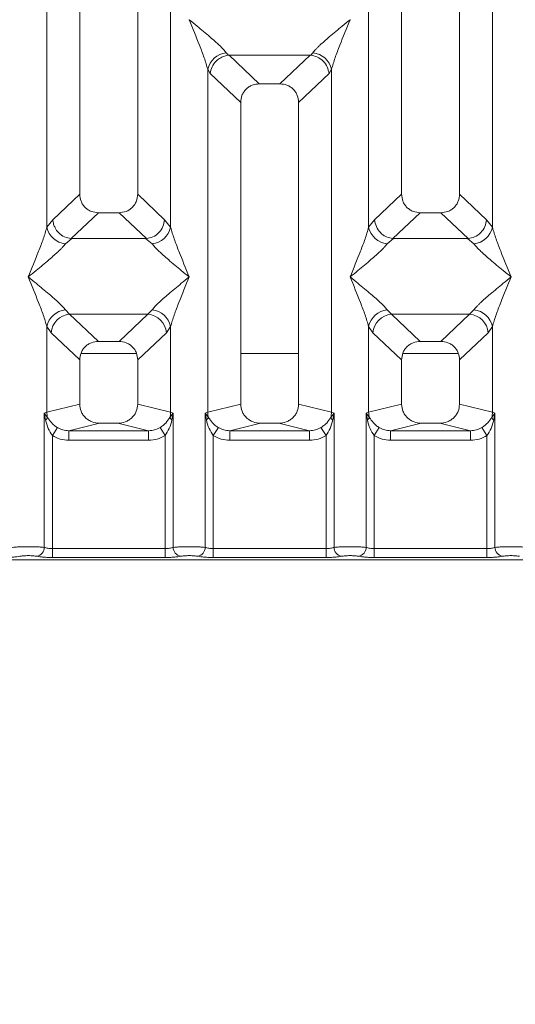
# Model space of a CAD drawing. Units: millimetres. Extents: x 5 to 415, y 5 to 292.
# Drawn here: x 141 to 148, y 87 to 101 of the extents above; entities that cross this region are included whole.
import ezdxf

# ---------------------------------------------------------------- set-up
doc = ezdxf.new("R2010")
doc.units = ezdxf.units.MM
doc.layers.add('BEMAßUNG', color=96, linetype='Continuous')
doc.styles.add('SLDTEXTSTYLE0', font='TXT', dxfattribs={"width": 0.75})
doc.dimstyles.new('SLDDIMSTYLE4', dxfattribs={"dimtxt": 3.5, "dimasz": 3.302, "dimexe": 0, "dimexo": 0.0625, "dimgap": 0.875, "dimtad": 1, "dimdec": 0, "dimlfac": 11, "dimrnd": 1e-09, "dimzin": 12, "dimdsep": 46, "dimtxsty": 'SLDTEXTSTYLE0', "dimsah": 1, "dimcen": 0.09, "dimadec": 0, "dimazin": 3, "dimtfac": 1, "dimtdec": 0, "dimtofl": 0, "dimtmove": 0, "dimatfit": 3, "dimfxl": 0, "dimfrac": 2, "dimtolj": 1, "dimtzin": 12, "dimarcsym": 0})

# ---------------------------------------------------------------- blocks, each defined once
blk = doc.blocks.new('_D_14')
at = {"layer": 'BEMAßUNG'}
for p, q in [((44.361, 92.822), (44.361, 73.362)), ((186.545, 92.822), (186.545, 73.362)), ((44.361, 74.362), (186.545, 74.362))]:
    blk.add_line(p, q, dxfattribs=at)
for points in [[(44.361, 74.362), (47.663, 73.854), (47.663, 74.87)], [(186.545, 74.362), (183.243, 74.87), (183.243, 73.854)]]:
    blk.add_solid(points, dxfattribs=at)
at = {"layer": 'BEMAßUNG', "insert": (110.232, 78.873), "char_height": 3.5, "attachment_point": 1, "rotation": 360, "style": 'SLDTEXTSTYLE0'}
blk.add_mtext('1564', dxfattribs=at)

msp = doc.modelspace()

# ---------------------------------------------------------------- linework, layer by layer
at = {"color": 7, "linetype": 'Continuous', "lineweight": 15}
for p, q in [((141.45284, 114.24802), (141.45284, 98.72055)), ((142.27102, 98.72055), (142.27102, 114.24802)), ((145.99829, 114.24802), (145.99829, 98.72055)), ((146.81648, 98.72055), (146.81648, 114.24802)), ((140.98771, 98.25204), (140.98771, 112.35528)), ((142.73615, 112.35528), (142.73615, 98.25204)), ((145.53317, 98.25204), (145.53317, 112.35528)), ((147.2816, 112.35528), (147.2816, 98.25204)), ((142.99911, 101.18701), (142.99829, 101.18586)), ((145.27102, 101.18586), (145.27021, 101.18701)), ((143.52258, 100.71904), (143.55326, 100.68282)), ((143.55326, 100.68282), (143.56264, 100.68329)), ((143.56264, 100.68329), (144.70667, 100.68329)), ((143.56264, 100.68329), (143.98875, 100.27929)), ((144.70667, 100.68329), (144.28056, 100.27929)), ((144.70667, 100.68329), (144.71606, 100.68282)), ((144.71606, 100.68282), (144.74673, 100.71904)), ((143.26044, 95.63921), (143.26044, 100.48563)), ((143.26044, 100.48563), (143.29596, 100.42444)), ((145.00888, 100.48563), (144.97335, 100.42444)), ((145.00888, 100.48563), (145.00888, 95.63921)), ((143.29596, 100.42444), (143.72557, 100.01712)), ((144.54375, 100.01712), (144.97335, 100.42444)), ((144.28056, 100.27929), (143.98875, 100.27929)), ((143.72557, 100.01712), (143.72557, 95.75254)), ((144.54375, 95.75254), (144.54375, 100.01712)), ((141.45284, 98.72055), (141.07252, 98.35996)), ((142.65134, 98.35996), (142.27102, 98.72055)), ((145.61798, 98.35996), (145.99829, 98.72055)), ((147.19679, 98.35996), (146.81648, 98.72055)), ((141.07252, 98.35996), (140.98771, 98.25204)), ((141.71603, 98.45838), (141.3305, 98.09285)), ((141.71603, 98.45838), (142.00784, 98.45838)), ((142.39336, 98.09285), (142.00784, 98.45838)), ((142.73615, 98.25204), (142.65134, 98.35996)), ((145.61798, 98.35996), (145.53317, 98.25204)), ((146.26148, 98.45838), (145.87595, 98.09285)), ((146.26148, 98.45838), (146.55329, 98.45838)), ((146.93882, 98.09285), (146.55329, 98.45838)), ((147.2816, 98.25204), (147.19679, 98.35996)), ((141.34037, 98.0925), (141.24986, 98.01862)), ((141.3305, 98.09285), (141.34037, 98.0925)), ((142.38349, 98.0925), (141.34037, 98.0925)), ((142.38349, 98.0925), (142.39336, 98.09285)), ((142.474, 98.01862), (142.38349, 98.0925)), ((145.88582, 98.0925), (145.79531, 98.01862)), ((145.87595, 98.09285), (145.88582, 98.0925)), ((146.92895, 98.0925), (145.88582, 98.0925)), ((146.92895, 98.0925), (146.93882, 98.09285)), ((147.01946, 98.01862), (146.92895, 98.0925)), ((141.24986, 97.08498), (141.30966, 97.02548)), ((142.4142, 97.02548), (141.30966, 97.02548)), ((141.30966, 97.02548), (141.71603, 96.6402)), ((142.00784, 96.6402), (142.4142, 97.02548)), ((142.4142, 97.02548), (142.474, 97.08498)), ((145.79531, 97.08498), (145.85511, 97.02548)), ((145.85511, 97.02548), (146.95966, 97.02548)), ((145.85511, 97.02548), (146.26148, 96.6402)), ((146.55329, 96.6402), (146.95966, 97.02548)), ((146.95966, 97.02548), (147.01946, 97.08498)), ((140.98771, 95.63921), (140.98771, 96.85157)), ((140.98771, 96.85157), (141.04751, 96.76233)), ((142.67635, 96.76233), (142.73615, 96.85157)), ((142.73615, 96.85157), (142.73615, 95.63921)), ((145.53317, 95.63921), (145.53317, 96.85157)), ((145.53317, 96.85157), (145.59297, 96.76233)), ((147.2218, 96.76233), (147.2816, 96.85157)), ((147.2816, 96.85157), (147.2816, 95.63921)), ((141.04751, 96.76233), (141.45284, 96.37802)), ((142.27102, 96.37802), (142.67635, 96.76233)), ((145.59297, 96.76233), (145.99829, 96.37802)), ((146.81648, 96.37802), (147.2218, 96.76233)), ((142.00784, 96.6402), (141.71603, 96.6402)), ((146.55329, 96.6402), (146.26148, 96.6402)), ((142.25383, 96.47042), (141.47004, 96.47042)), ((144.54375, 96.47042), (143.72557, 96.47042)), ((146.79928, 96.47042), (146.01549, 96.47042)), ((141.45284, 96.37802), (141.45284, 95.75254)), ((142.27102, 95.75254), (142.27102, 96.37802)), ((145.99829, 96.37802), (145.99829, 95.75254)), ((146.81648, 95.75254), (146.81648, 96.37802)), ((141.45284, 95.75254), (140.98771, 95.63921)), ((142.73615, 95.63921), (142.27102, 95.75254)), ((143.72557, 95.75254), (143.26044, 95.63921)), ((145.00888, 95.63921), (144.54375, 95.75254)), ((145.53317, 95.63921), (145.99829, 95.75254)), ((147.2816, 95.63921), (146.81648, 95.75254)), ((140.95233, 95.62854), (140.98771, 95.63921)), ((140.95233, 93.73001), (140.95233, 95.62854)), ((140.99838, 95.56726), (140.95233, 95.62854)), ((140.95233, 95.62854), (140.96918, 95.53129)), ((142.77153, 95.62854), (142.72549, 95.56726)), ((142.73615, 95.63921), (142.77153, 95.62854)), ((142.75469, 95.53129), (142.77153, 95.62854)), ((142.77153, 95.62854), (142.77153, 93.73001)), ((143.22506, 95.62854), (143.26044, 95.63921)), ((143.22506, 93.73001), (143.22506, 95.62854)), ((143.2711, 95.56726), (143.22506, 95.62854)), ((143.22506, 95.62854), (143.2419, 95.53129)), ((145.04425, 95.62854), (144.99821, 95.56726)), ((145.00888, 95.63921), (145.04425, 95.62854)), ((145.02741, 95.53129), (145.04425, 95.62854)), ((145.04425, 95.62854), (145.04425, 93.73001)), ((145.49779, 95.62854), (145.53317, 95.63921)), ((145.49779, 93.73001), (145.49779, 95.62854)), ((145.54383, 95.56726), (145.49779, 95.62854)), ((145.49779, 95.62854), (145.51463, 95.53129)), ((147.31698, 95.62854), (147.27094, 95.56726)), ((147.2816, 95.63921), (147.31698, 95.62854)), ((147.30014, 95.53129), (147.31698, 95.62854)), ((147.31698, 95.62854), (147.31698, 93.73001)), ((141.73112, 95.48441), (141.2979, 95.37885)), ((141.73112, 95.48441), (141.99275, 95.48441)), ((142.42597, 95.37885), (141.99275, 95.48441)), ((144.00384, 95.48441), (143.57062, 95.37885)), ((144.00384, 95.48441), (144.26547, 95.48441)), ((144.69869, 95.37885), (144.26547, 95.48441)), ((146.27657, 95.48441), (145.84335, 95.37885)), ((146.27657, 95.48441), (146.5382, 95.48441)), ((146.97142, 95.37885), (146.5382, 95.48441)), ((141.13766, 95.42237), (141.06572, 95.31009)), ((141.06572, 95.31009), (141.06572, 93.71354)), ((142.42597, 95.37885), (141.2979, 95.37885)), ((141.2979, 95.24282), (141.2979, 95.37885)), ((142.42597, 95.37885), (142.42597, 95.24282)), ((142.65814, 95.31009), (142.5862, 95.42237)), ((142.65814, 93.71354), (142.65814, 95.31009)), ((143.41039, 95.42237), (143.33845, 95.31009)), ((143.33845, 95.31009), (143.33845, 93.71354)), ((144.69869, 95.37885), (143.57062, 95.37885)), ((143.57062, 95.24282), (143.57062, 95.37885)), ((144.69869, 95.37885), (144.69869, 95.24282)), ((144.93087, 95.31009), (144.85893, 95.42237)), ((144.93087, 93.71354), (144.93087, 95.31009)), ((145.68312, 95.42237), (145.61117, 95.31009)), ((145.61117, 95.31009), (145.61117, 93.71354)), ((146.97142, 95.37885), (145.84335, 95.37885)), ((145.84335, 95.24282), (145.84335, 95.37885)), ((146.97142, 95.37885), (146.97142, 95.24282)), ((147.13165, 95.42237), (147.2036, 95.31009)), ((147.2036, 93.71354), (147.2036, 95.31009)), ((142.42597, 95.24282), (141.2979, 95.24282)), ((144.69869, 95.24282), (143.57062, 95.24282)), ((146.97142, 95.24282), (145.84335, 95.24282)), ((141.06572, 93.58751), (141.06572, 93.71354)), ((142.65814, 93.71354), (141.06572, 93.71354)), ((142.65814, 93.58751), (142.65814, 93.71354)), ((143.33845, 93.58751), (143.33845, 93.71354)), ((144.93087, 93.71354), (143.33845, 93.71354)), ((144.93087, 93.58751), (144.93087, 93.71354)), ((145.61117, 93.58751), (145.61117, 93.71354)), ((145.61117, 93.71354), (147.2036, 93.71354)), ((147.2036, 93.71354), (147.2036, 93.58751)), ((139.8127, 93.5518), (148.45662, 93.5518)), ((142.65814, 93.58751), (141.06572, 93.58751)), ((144.93087, 93.58751), (143.33845, 93.58751)), ((147.2036, 93.58751), (145.61117, 93.58751))]:
    msp.add_line(p, q, dxfattribs=at)
for centre, radius, start, end in [((143.55334, 100.42058), 0.30004, 95.883988, 167.479092), ((144.71597, 100.42058), 0.30004, 12.52091, 84.11601), ((141.28062, 98.31708), 0.30004, 192.52091, 264.11601), ((142.44325, 98.31708), 0.30004, 275.883988, 347.479092), ((145.82607, 98.31708), 0.30004, 192.52091, 264.11601), ((146.9887, 98.31708), 0.30004, 275.884003, 347.479093), ((141.28062, 96.78652), 0.30004, 95.883988, 167.479092), ((141.33382, 96.73927), 0.28724, 94.825911, 175.395227), ((142.39004, 96.73927), 0.28724, 4.604772, 85.174088), ((142.44325, 96.78652), 0.30004, 12.52091, 84.11601), ((145.82607, 96.78652), 0.30004, 95.883988, 167.479092), ((145.87928, 96.73927), 0.28724, 94.825911, 175.395227), ((146.93549, 96.73927), 0.28724, 4.604772, 85.174088), ((146.9887, 96.78652), 0.30004, 12.52091, 84.11601), ((141.27161, 95.64452), 0.28395, 181.071875, 195.789184), ((142.45225, 95.64452), 0.28395, 344.210815, 358.928124), ((143.54434, 95.64452), 0.28395, 181.071875, 195.789184), ((144.72498, 95.64452), 0.28395, 344.210815, 358.928124), ((145.81706, 95.64452), 0.28395, 181.071875, 195.789184), ((146.99771, 95.64452), 0.28395, 344.210815, 358.928124), ((140.91483, 95.60524), 0.09177, 306.31397, 335.55659), ((142.80904, 95.60524), 0.09178, 204.443447, 233.686137), ((143.18755, 95.60524), 0.09178, 306.313862, 335.556552), ((145.08176, 95.60524), 0.09178, 204.443447, 233.686137), ((145.46028, 95.60524), 0.09178, 306.313862, 335.556552), ((147.35449, 95.60524), 0.09178, 204.443447, 233.686137), ((140.82311, 93.73107), 0.12923, 280.432612, 359.530331), ((142.90075, 93.73107), 0.12923, 180.469668, 259.567387), ((143.09584, 93.73107), 0.12923, 280.432612, 359.530331), ((145.17348, 93.73107), 0.12923, 180.469668, 259.567387), ((145.36856, 93.73107), 0.12923, 280.432612, 359.530331), ((147.44621, 93.73107), 0.12923, 180.469668, 259.567387)]:
    msp.add_arc(centre, radius, start, end, dxfattribs=at)
for points, knots in [([(143.26044, 100.48563), (143.24482, 100.53883), (143.21354, 100.64539), (143.1217, 100.88268), (143.04765, 101.0646), (142.99829, 101.18586)], [0, 0, 0, 0, 0.24953971, 0.49978455, 1, 1, 1, 1]), ([(142.99829, 101.18586), (143.0354, 101.15554), (143.10366, 101.09976), (143.20227, 101.0185), (143.28807, 100.94642), (143.3627, 100.88158), (143.42772, 100.82231), (143.48409, 100.7673), (143.5104, 100.73432), (143.52258, 100.71904)], [0, 0, 0, 0, 0.18549536, 0.34124903, 0.49993129, 0.63303563, 0.74970324, 0.88408315, 1, 1, 1, 1]), ([(144.74673, 100.71904), (144.75883, 100.73429), (144.77769, 100.75805), (144.81346, 100.79456), (144.85228, 100.83217), (144.90671, 100.88162), (144.98122, 100.9464), (145.06706, 101.0185), (145.16565, 101.09975), (145.23392, 101.15554), (145.27102, 101.18586)], [0, 0, 0, 0, 0.11589573, 0.18066341, 0.25040661, 0.36704701, 0.50014196, 0.65879203, 0.81452536, 1, 1, 1, 1]), ([(145.27102, 101.18586), (145.22167, 101.0646), (145.14762, 100.88268), (145.05578, 100.64539), (145.0245, 100.53883), (145.00888, 100.48563)], [0, 0, 0, 0, 0.50021545, 0.75046029, 1, 1, 1, 1]), ([(143.29596, 100.42444), (143.30216, 100.45617), (143.31456, 100.51958), (143.36694, 100.59112), (143.42098, 100.63543), (143.47929, 100.66828), (143.52446, 100.67716), (143.55326, 100.68282)], [0, 0, 0, 0, 0.24989922, 0.49943128, 0.64822823, 0.77566331, 1, 1, 1, 1]), ([(144.71606, 100.68282), (144.74582, 100.67678), (144.80995, 100.66376), (144.89304, 100.60363), (144.9547, 100.51972), (144.96713, 100.45621), (144.97335, 100.42444)], [0, 0, 0, 0, 0.23201429, 0.49989059, 0.74976146, 1, 1, 1, 1]), ([(143.98875, 100.27929), (143.95508, 100.27589), (143.90353, 100.2707), (143.84177, 100.23839), (143.80023, 100.20496), (143.76665, 100.16358), (143.73421, 100.10208), (143.72898, 100.05067), (143.72557, 100.01712)], [0, 0, 0, 0, 0.24317697, 0.37226252, 0.50063387, 0.62878813, 0.75769764, 1, 1, 1, 1]), ([(144.54375, 100.01712), (144.54034, 100.05067), (144.53511, 100.10206), (144.50267, 100.16357), (144.46911, 100.20494), (144.42756, 100.23838), (144.3658, 100.2707), (144.31424, 100.27589), (144.28056, 100.27929)], [0, 0, 0, 0, 0.24230236, 0.37109655, 0.49936625, 0.62762198, 0.75682303, 1, 1, 1, 1]), ([(141.45284, 98.72055), (141.45625, 98.68699), (141.46148, 98.6356), (141.49392, 98.5741), (141.52748, 98.53273), (141.56903, 98.49928), (141.63079, 98.46697), (141.68235, 98.46177), (141.71603, 98.45838)], [0, 0, 0, 0, 0.24230236, 0.37109655, 0.49936625, 0.62762198, 0.75682303, 1, 1, 1, 1]), ([(142.00784, 98.45838), (142.04151, 98.46177), (142.09306, 98.46696), (142.15482, 98.49928), (142.19636, 98.5327), (142.22993, 98.57409), (142.26238, 98.63559), (142.26761, 98.68699), (142.27102, 98.72055)], [0, 0, 0, 0, 0.243176967, 0.37226252, 0.500633869, 0.628788129, 0.757697642, 1, 1, 1, 1]), ([(145.99829, 98.72055), (146.00171, 98.68699), (146.00693, 98.6356), (146.03937, 98.5741), (146.07294, 98.53273), (146.11448, 98.49928), (146.17624, 98.46697), (146.22781, 98.46177), (146.26148, 98.45838)], [0, 0, 0, 0, 0.24230236, 0.37109655, 0.49936625, 0.62762198, 0.75682303, 1, 1, 1, 1]), ([(146.55329, 98.45838), (146.58696, 98.46177), (146.63851, 98.46696), (146.70027, 98.49928), (146.74181, 98.5327), (146.77539, 98.57409), (146.80784, 98.63559), (146.81307, 98.68699), (146.81648, 98.72055)], [0, 0, 0, 0, 0.24317697, 0.37226252, 0.50063387, 0.62878813, 0.75769764, 1, 1, 1, 1]), ([(141.07252, 98.35996), (141.07521, 98.33841), (141.08019, 98.29853), (141.10669, 98.23534), (141.15477, 98.16859), (141.23399, 98.1103), (141.29937, 98.09848), (141.3305, 98.09285)], [0, 0, 0, 0, 0.16168958, 0.29919541, 0.5009189, 0.76236199, 1, 1, 1, 1]), ([(142.39336, 98.09285), (142.42454, 98.09849), (142.49001, 98.11032), (142.57389, 98.17246), (142.63491, 98.25964), (142.64586, 98.32649), (142.65134, 98.35996)], [0, 0, 0, 0, 0.23800745, 0.49984186, 0.74963303, 1, 1, 1, 1]), ([(145.87595, 98.09285), (145.84543, 98.09816), (145.79916, 98.10621), (145.74022, 98.13993), (145.68651, 98.18496), (145.63435, 98.25979), (145.62344, 98.32655), (145.61798, 98.35996)], [0, 0, 0, 0, 0.23270264, 0.3526896, 0.50049512, 0.74996004, 1, 1, 1, 1]), ([(146.93882, 98.09285), (146.96999, 98.09849), (147.03546, 98.11032), (147.11934, 98.17246), (147.18036, 98.25964), (147.19131, 98.32649), (147.19679, 98.35996)], [0, 0, 0, 0, 0.23800745, 0.49984186, 0.74963303, 1, 1, 1, 1]), ([(140.72557, 97.5518), (140.77492, 97.67306), (140.84897, 97.85498), (140.94081, 98.09228), (140.97209, 98.19883), (140.98771, 98.25204)], [0, 0, 0, 0, 0.50021545, 0.75046029, 1, 1, 1, 1]), ([(142.73615, 98.25204), (142.75177, 98.19883), (142.78305, 98.09228), (142.87489, 97.85498), (142.94894, 97.67306), (142.99829, 97.5518)], [0, 0, 0, 0, 0.24953971, 0.49978455, 1, 1, 1, 1]), ([(145.27102, 97.5518), (145.32038, 97.67306), (145.39442, 97.85498), (145.48626, 98.09228), (145.51755, 98.19883), (145.53317, 98.25204)], [0, 0, 0, 0, 0.500215445, 0.750460294, 1, 1, 1, 1]), ([(147.2816, 98.25204), (147.29722, 98.19883), (147.32851, 98.09228), (147.42035, 97.85498), (147.49439, 97.67306), (147.54375, 97.5518)], [0, 0, 0, 0, 0.24953971, 0.49978455, 1, 1, 1, 1]), ([(141.24986, 98.01862), (141.23776, 98.00338), (141.2189, 97.97961), (141.18313, 97.9431), (141.14431, 97.90549), (141.08988, 97.85604), (141.01537, 97.79127), (140.92953, 97.71916), (140.83094, 97.63791), (140.76267, 97.58213), (140.72557, 97.5518)], [0, 0, 0, 0, 0.11589574, 0.180663414, 0.25040661, 0.367047015, 0.500141965, 0.658792229, 0.81452593, 1, 1, 1, 1]), ([(142.99829, 97.5518), (142.96119, 97.58212), (142.89293, 97.63791), (142.79432, 97.71916), (142.70852, 97.79125), (142.63389, 97.85608), (142.56887, 97.91536), (142.5125, 97.97037), (142.48619, 98.00335), (142.474, 98.01862)], [0, 0, 0, 0, 0.18549537, 0.34124903, 0.49993129, 0.63303563, 0.74970324, 0.88408315, 1, 1, 1, 1]), ([(145.79531, 98.01862), (145.78321, 98.00338), (145.76435, 97.97961), (145.72859, 97.9431), (145.68977, 97.90549), (145.63534, 97.85604), (145.56083, 97.79127), (145.47499, 97.71916), (145.37639, 97.63791), (145.30813, 97.58213), (145.27102, 97.5518)], [0, 0, 0, 0, 0.11589574, 0.18066341, 0.25040661, 0.36704701, 0.50014196, 0.65879203, 0.81452535, 1, 1, 1, 1]), ([(147.54375, 97.5518), (147.50664, 97.58212), (147.43838, 97.63791), (147.33978, 97.71916), (147.25398, 97.79125), (147.17934, 97.85608), (147.11432, 97.91536), (147.05795, 97.97037), (147.03164, 98.00335), (147.01946, 98.01862)], [0, 0, 0, 0, 0.18549537, 0.34124903, 0.49993129, 0.63303563, 0.74970324, 0.88408315, 1, 1, 1, 1]), ([(140.98771, 96.85157), (140.97209, 96.90477), (140.94081, 97.01133), (140.84897, 97.24862), (140.77492, 97.43054), (140.72557, 97.5518)], [0, 0, 0, 0, 0.24953971, 0.49978455, 1, 1, 1, 1]), ([(140.72557, 97.5518), (140.76267, 97.52148), (140.83093, 97.4657), (140.92954, 97.38444), (141.01534, 97.31236), (141.08998, 97.24752), (141.15499, 97.18825), (141.21137, 97.13324), (141.23767, 97.10026), (141.24986, 97.08498)], [0, 0, 0, 0, 0.18549451, 0.34124907, 0.49993129, 0.63303563, 0.74970324, 0.88408315, 1, 1, 1, 1]), ([(142.474, 97.08498), (142.4861, 97.10023), (142.50496, 97.12399), (142.54073, 97.1605), (142.57955, 97.19811), (142.63398, 97.24756), (142.70849, 97.31234), (142.79433, 97.38444), (142.89292, 97.46569), (142.96119, 97.52148), (142.99829, 97.5518)], [0, 0, 0, 0, 0.11589574, 0.18066341, 0.25040661, 0.36704701, 0.50014196, 0.65879203, 0.81452535, 1, 1, 1, 1]), ([(142.99829, 97.5518), (142.94894, 97.43054), (142.87489, 97.24862), (142.78305, 97.01133), (142.75177, 96.90477), (142.73615, 96.85157)], [0, 0, 0, 0, 0.50021545, 0.75046029, 1, 1, 1, 1]), ([(145.53317, 96.85157), (145.51755, 96.90477), (145.48626, 97.01133), (145.39442, 97.24862), (145.32038, 97.43054), (145.27102, 97.5518)], [0, 0, 0, 0, 0.24953971, 0.49978455, 1, 1, 1, 1]), ([(145.27102, 97.5518), (145.30813, 97.52148), (145.37639, 97.4657), (145.47499, 97.38444), (145.56079, 97.31236), (145.63543, 97.24752), (145.70045, 97.18825), (145.75682, 97.13324), (145.78313, 97.10026), (145.79531, 97.08498)], [0, 0, 0, 0, 0.18549537, 0.34124903, 0.49993129, 0.63303563, 0.74970324, 0.88408315, 1, 1, 1, 1]), ([(147.01946, 97.08498), (147.03156, 97.10023), (147.05042, 97.12399), (147.08619, 97.1605), (147.125, 97.19811), (147.17943, 97.24756), (147.25394, 97.31234), (147.33978, 97.38444), (147.43838, 97.46569), (147.50664, 97.52148), (147.54375, 97.5518)], [0, 0, 0, 0, 0.11589574, 0.18066341, 0.25040661, 0.36704701, 0.50014196, 0.65879223, 0.81452593, 1, 1, 1, 1]), ([(147.54375, 97.5518), (147.49439, 97.43054), (147.42035, 97.24862), (147.32851, 97.01133), (147.29722, 96.90477), (147.2816, 96.85157)], [0, 0, 0, 0, 0.50021545, 0.75046029, 1, 1, 1, 1]), ([(141.71603, 96.6402), (141.68235, 96.6368), (141.6308, 96.63161), (141.56904, 96.5993), (141.52751, 96.56587), (141.49393, 96.52449), (141.46148, 96.46299), (141.45625, 96.41158), (141.45284, 96.37802)], [0, 0, 0, 0, 0.24317697, 0.37226252, 0.50063387, 0.62878813, 0.75769764, 1, 1, 1, 1]), ([(142.27102, 96.37802), (142.26761, 96.41158), (142.26239, 96.46297), (142.22994, 96.52448), (142.19638, 96.56585), (142.15483, 96.59929), (142.09308, 96.63161), (142.04151, 96.6368), (142.00784, 96.6402)], [0, 0, 0, 0, 0.24230236, 0.37109655, 0.49936625, 0.62762198, 0.75682303, 1, 1, 1, 1]), ([(146.26148, 96.6402), (146.22781, 96.6368), (146.17626, 96.63161), (146.1145, 96.5993), (146.07296, 96.56587), (146.03938, 96.52449), (146.00693, 96.46299), (146.00171, 96.41158), (145.99829, 96.37802)], [0, 0, 0, 0, 0.24317697, 0.37226252, 0.50063387, 0.62878813, 0.75769764, 1, 1, 1, 1]), ([(146.81648, 96.37802), (146.81307, 96.41158), (146.80784, 96.46297), (146.7754, 96.52448), (146.74183, 96.56585), (146.70029, 96.59929), (146.63853, 96.63161), (146.58696, 96.6368), (146.55329, 96.6402)], [0, 0, 0, 0, 0.24230236, 0.37109655, 0.49936625, 0.62762198, 0.75682303, 1, 1, 1, 1]), ([(141.45284, 95.75254), (141.45657, 95.71861), (141.46233, 95.66621), (141.49691, 95.60371), (141.53277, 95.56116), (141.57697, 95.52666), (141.64203, 95.49339), (141.69601, 95.48795), (141.73112, 95.48441)], [0, 0, 0, 0, 0.2361711, 0.36465446, 0.49396415, 0.62413455, 0.75552301, 1, 1, 1, 1]), ([(141.99275, 95.48441), (142.02785, 95.48795), (142.08181, 95.49339), (142.14687, 95.52665), (142.19107, 95.56114), (142.22694, 95.60369), (142.26153, 95.6662), (142.26729, 95.71861), (142.27102, 95.75254)], [0, 0, 0, 0, 0.244476993, 0.375753096, 0.50603596, 0.635234833, 0.763828891, 1, 1, 1, 1]), ([(143.72557, 95.75254), (143.7293, 95.71861), (143.73506, 95.66621), (143.76964, 95.60371), (143.8055, 95.56116), (143.8497, 95.52666), (143.91476, 95.49339), (143.96874, 95.48795), (144.00384, 95.48441)], [0, 0, 0, 0, 0.2361711, 0.36465446, 0.49396415, 0.62413455, 0.75552301, 1, 1, 1, 1]), ([(144.26547, 95.48441), (144.30058, 95.48795), (144.35454, 95.49339), (144.4196, 95.52665), (144.46379, 95.56114), (144.49967, 95.60369), (144.53426, 95.6662), (144.54002, 95.71861), (144.54375, 95.75254)], [0, 0, 0, 0, 0.24447699, 0.3757531, 0.50603596, 0.63523483, 0.76382889, 1, 1, 1, 1]), ([(145.99829, 95.75254), (146.00202, 95.71861), (146.00778, 95.66621), (146.04237, 95.60371), (146.07823, 95.56116), (146.12243, 95.52666), (146.18749, 95.49339), (146.24146, 95.48795), (146.27657, 95.48441)], [0, 0, 0, 0, 0.2361711, 0.36465446, 0.49396415, 0.62413455, 0.75552301, 1, 1, 1, 1]), ([(146.5382, 95.48441), (146.57331, 95.48795), (146.62727, 95.49339), (146.69233, 95.52665), (146.73652, 95.56114), (146.7724, 95.60369), (146.80698, 95.6662), (146.81275, 95.71861), (146.81648, 95.75254)], [0, 0, 0, 0, 0.24447699, 0.3757531, 0.50603596, 0.63523483, 0.76382889, 1, 1, 1, 1]), ([(140.96918, 95.53129), (140.97975, 95.48977), (140.99965, 95.41162), (141.04463, 95.3425), (141.06572, 95.31009)], [0, 0, 0, 0, 0.53121942, 1, 1, 1, 1]), ([(141.13766, 95.42237), (141.12288, 95.43226), (141.09271, 95.45245), (141.04143, 95.49868), (141.01565, 95.53975), (140.99838, 95.56726)], [0, 0, 0, 0, 0.24074411, 0.491306044, 1, 1, 1, 1]), ([(142.72549, 95.56726), (142.7082, 95.53972), (142.68245, 95.49871), (142.63119, 95.45248), (142.60105, 95.43231), (142.5862, 95.42237)], [0, 0, 0, 0, 0.50909953, 0.7581567, 1, 1, 1, 1]), ([(142.65814, 95.31009), (142.67921, 95.34247), (142.7242, 95.41159), (142.7441, 95.48974), (142.75469, 95.53129)], [0, 0, 0, 0, 0.46838025, 1, 1, 1, 1]), ([(143.2419, 95.53129), (143.25248, 95.48977), (143.27238, 95.41162), (143.31736, 95.3425), (143.33845, 95.31009)], [0, 0, 0, 0, 0.531219441, 1, 1, 1, 1]), ([(143.41039, 95.42237), (143.39561, 95.43226), (143.36544, 95.45245), (143.31416, 95.49868), (143.28838, 95.53975), (143.2711, 95.56726)], [0, 0, 0, 0, 0.24074411, 0.49130604, 1, 1, 1, 1]), ([(144.99821, 95.56726), (144.98092, 95.53972), (144.95518, 95.49871), (144.90391, 95.45248), (144.87377, 95.43231), (144.85893, 95.42237)], [0, 0, 0, 0, 0.509099534, 0.758156705, 1, 1, 1, 1]), ([(144.93087, 95.31009), (144.95194, 95.34247), (144.99692, 95.41159), (145.01683, 95.48974), (145.02741, 95.53129)], [0, 0, 0, 0, 0.46838025, 1, 1, 1, 1]), ([(145.51463, 95.53129), (145.5252, 95.48977), (145.54511, 95.41162), (145.59009, 95.3425), (145.61117, 95.31009)], [0, 0, 0, 0, 0.53121944, 1, 1, 1, 1]), ([(145.68312, 95.42237), (145.66833, 95.43226), (145.63817, 95.45245), (145.58689, 95.49868), (145.56111, 95.53975), (145.54383, 95.56726)], [0, 0, 0, 0, 0.24074411, 0.491306044, 1, 1, 1, 1]), ([(147.27094, 95.56726), (147.25365, 95.53972), (147.2279, 95.49871), (147.17664, 95.45248), (147.1465, 95.43231), (147.13165, 95.42237)], [0, 0, 0, 0, 0.50909953, 0.7581567, 1, 1, 1, 1]), ([(147.2036, 95.31009), (147.22467, 95.34247), (147.26965, 95.41159), (147.28956, 95.48974), (147.30014, 95.53129)], [0, 0, 0, 0, 0.46838025, 1, 1, 1, 1]), ([(141.2979, 95.24282), (141.25658, 95.24575), (141.17436, 95.25157), (141.10181, 95.29065), (141.06572, 95.31009)], [0, 0, 0, 0, 0.50258866, 1, 1, 1, 1]), ([(141.2979, 95.37885), (141.26939, 95.38051), (141.213, 95.38379), (141.16259, 95.40961), (141.13766, 95.42237)], [0, 0, 0, 0, 0.5054211, 1, 1, 1, 1]), ([(142.5862, 95.42237), (142.56127, 95.40961), (142.51086, 95.38379), (142.45447, 95.38051), (142.42597, 95.37885)], [0, 0, 0, 0, 0.4945789, 1, 1, 1, 1]), ([(142.65814, 95.31009), (142.62206, 95.29065), (142.5495, 95.25157), (142.46729, 95.24575), (142.42597, 95.24282)], [0, 0, 0, 0, 0.49741134, 1, 1, 1, 1]), ([(143.57062, 95.24282), (143.5293, 95.24575), (143.44709, 95.25157), (143.37453, 95.29065), (143.33845, 95.31009)], [0, 0, 0, 0, 0.50258866, 1, 1, 1, 1]), ([(143.57062, 95.37885), (143.54212, 95.38051), (143.48573, 95.38379), (143.43532, 95.40961), (143.41039, 95.42237)], [0, 0, 0, 0, 0.5054211, 1, 1, 1, 1]), ([(144.85893, 95.42237), (144.834, 95.40961), (144.78359, 95.38379), (144.7272, 95.38051), (144.69869, 95.37885)], [0, 0, 0, 0, 0.494578898, 1, 1, 1, 1]), ([(144.93087, 95.31009), (144.89478, 95.29065), (144.82223, 95.25157), (144.74001, 95.24575), (144.69869, 95.24282)], [0, 0, 0, 0, 0.49741134, 1, 1, 1, 1]), ([(145.84335, 95.24282), (145.80203, 95.24575), (145.71981, 95.25157), (145.64726, 95.29065), (145.61117, 95.31009)], [0, 0, 0, 0, 0.50258866, 1, 1, 1, 1]), ([(145.84335, 95.37885), (145.81485, 95.38051), (145.75846, 95.38379), (145.70805, 95.40961), (145.68312, 95.42237)], [0, 0, 0, 0, 0.5054211, 1, 1, 1, 1]), ([(147.13165, 95.42237), (147.10672, 95.40961), (147.05632, 95.38379), (146.99992, 95.38051), (146.97142, 95.37885)], [0, 0, 0, 0, 0.4945789, 1, 1, 1, 1]), ([(147.2036, 95.31009), (147.16751, 95.29065), (147.09496, 95.25157), (147.01274, 95.24575), (146.97142, 95.24282)], [0, 0, 0, 0, 0.497411338, 1, 1, 1, 1]), ([(140.95233, 93.73001), (140.93761, 93.73141), (140.90879, 93.73414), (140.85082, 93.73695), (140.78907, 93.73869), (140.72557, 93.73929), (140.66206, 93.73869), (140.60031, 93.73695), (140.54234, 93.73414), (140.51352, 93.73141), (140.4988, 93.73001)], [0, 0, 0, 0, 0.13340389, 0.26118829, 0.38337749, 0.5, 0.61662591, 0.73881624, 0.86659951, 1, 1, 1, 1]), ([(141.06572, 93.71354), (141.05466, 93.71376), (141.03228, 93.71419), (141.00124, 93.71758), (140.97313, 93.72277), (140.95945, 93.72753), (140.95233, 93.73001)], [0, 0, 0, 0, 0.24523165, 0.4965616, 0.73786916, 1, 1, 1, 1]), ([(142.77153, 93.73001), (142.76441, 93.72753), (142.75074, 93.72277), (142.72262, 93.71758), (142.69159, 93.71419), (142.6692, 93.71376), (142.65814, 93.71354)], [0, 0, 0, 0, 0.2621122, 0.50343836, 0.75475305, 1, 1, 1, 1]), ([(143.22506, 93.73001), (143.21034, 93.73141), (143.18152, 93.73414), (143.12355, 93.73695), (143.0618, 93.73869), (142.99829, 93.73929), (142.93479, 93.73869), (142.87304, 93.73695), (142.81507, 93.73414), (142.78625, 93.73141), (142.77153, 93.73001)], [0, 0, 0, 0, 0.13340389, 0.26118829, 0.38337749, 0.5, 0.61662591, 0.73881624, 0.86659951, 1, 1, 1, 1]), ([(143.33845, 93.71354), (143.32739, 93.71376), (143.305, 93.71419), (143.27397, 93.71758), (143.24585, 93.72277), (143.23218, 93.72753), (143.22506, 93.73001)], [0, 0, 0, 0, 0.24523165, 0.4965616, 0.73786916, 1, 1, 1, 1]), ([(145.04425, 93.73001), (145.03714, 93.72753), (145.02346, 93.72277), (144.99535, 93.71758), (144.96431, 93.71419), (144.94193, 93.71376), (144.93087, 93.71354)], [0, 0, 0, 0, 0.2621122, 0.50343836, 0.75475305, 1, 1, 1, 1]), ([(145.49779, 93.73001), (145.48307, 93.73141), (145.45425, 93.73414), (145.39628, 93.73695), (145.33453, 93.73869), (145.27102, 93.73929), (145.20751, 93.73869), (145.14576, 93.73695), (145.08779, 93.73414), (145.05897, 93.73141), (145.04425, 93.73001)], [0, 0, 0, 0, 0.13340389, 0.26118829, 0.38337749, 0.5, 0.61662591, 0.73881624, 0.86659951, 1, 1, 1, 1]), ([(145.61117, 93.71354), (145.60012, 93.71376), (145.57773, 93.71419), (145.54669, 93.71758), (145.51858, 93.72277), (145.50491, 93.72753), (145.49779, 93.73001)], [0, 0, 0, 0, 0.24523165, 0.496561595, 0.737869156, 1, 1, 1, 1]), ([(147.31698, 93.73001), (147.30986, 93.72753), (147.29619, 93.72277), (147.26808, 93.71758), (147.23704, 93.71419), (147.21465, 93.71376), (147.2036, 93.71354)], [0, 0, 0, 0, 0.2621122, 0.50343836, 0.75475305, 1, 1, 1, 1]), ([(147.31698, 93.73001), (147.3317, 93.73141), (147.36052, 93.73414), (147.41849, 93.73695), (147.48024, 93.73869), (147.54375, 93.73929), (147.60725, 93.73869), (147.669, 93.73695), (147.72698, 93.73414), (147.7558, 93.73141), (147.77052, 93.73001)], [0, 0, 0, 0, 0.13340026, 0.26118345, 0.38337386, 0.5, 0.61661998, 0.73880834, 0.86659358, 1, 1, 1, 1]), ([(140.60462, 93.60398), (140.59159, 93.60161), (140.56516, 93.59681), (140.51089, 93.59159), (140.44986, 93.58814), (140.40667, 93.58772), (140.38542, 93.58751)], [0, 0, 0, 0, 0.246952976, 0.500933674, 0.754402869, 1, 1, 1, 1]), ([(140.84651, 93.60398), (140.83921, 93.60531), (140.82464, 93.60796), (140.79476, 93.61081), (140.76136, 93.61267), (140.7256, 93.61326), (140.68981, 93.61267), (140.65642, 93.61082), (140.62649, 93.60796), (140.61193, 93.60531), (140.60462, 93.60398)], [0, 0, 0, 0, 0.12546393, 0.25045589, 0.37512879, 0.49999469, 0.62452459, 0.74953363, 0.87436303, 1, 1, 1, 1]), ([(141.06572, 93.58751), (141.04446, 93.58772), (141.00127, 93.58814), (140.94025, 93.59159), (140.88597, 93.59681), (140.85954, 93.60161), (140.84651, 93.60398)], [0, 0, 0, 0, 0.24559713, 0.49906633, 0.75304702, 1, 1, 1, 1]), ([(142.87735, 93.60398), (142.86432, 93.60161), (142.83789, 93.59681), (142.78362, 93.59159), (142.72259, 93.58814), (142.6794, 93.58772), (142.65814, 93.58751)], [0, 0, 0, 0, 0.24695298, 0.50093367, 0.75440287, 1, 1, 1, 1]), ([(143.11924, 93.60398), (143.11194, 93.60531), (143.09737, 93.60796), (143.06748, 93.61081), (143.03408, 93.61267), (142.99833, 93.61326), (142.96254, 93.61267), (142.92915, 93.61082), (142.89922, 93.60796), (142.88466, 93.60531), (142.87735, 93.60398)], [0, 0, 0, 0, 0.125463926, 0.250455894, 0.375128794, 0.49999469, 0.62452459, 0.749533631, 0.874363028, 1, 1, 1, 1]), ([(143.33845, 93.58751), (143.31719, 93.58772), (143.274, 93.58814), (143.21297, 93.59159), (143.1587, 93.59681), (143.13227, 93.60161), (143.11924, 93.60398)], [0, 0, 0, 0, 0.24559713, 0.49906633, 0.75304702, 1, 1, 1, 1]), ([(145.15008, 93.60398), (145.13705, 93.60161), (145.11062, 93.59681), (145.05634, 93.59159), (144.99532, 93.58814), (144.95213, 93.58772), (144.93087, 93.58751)], [0, 0, 0, 0, 0.24695298, 0.50093367, 0.75440287, 1, 1, 1, 1]), ([(145.39196, 93.60398), (145.38467, 93.60531), (145.3701, 93.60796), (145.34021, 93.61081), (145.30681, 93.61267), (145.27105, 93.61326), (145.23527, 93.61267), (145.20188, 93.61082), (145.17194, 93.60796), (145.15738, 93.60531), (145.15008, 93.60398)], [0, 0, 0, 0, 0.12546393, 0.25045589, 0.37512879, 0.49999469, 0.62452459, 0.74953363, 0.87436303, 1, 1, 1, 1]), ([(145.61117, 93.58751), (145.58992, 93.58772), (145.54673, 93.58814), (145.4857, 93.59159), (145.43143, 93.59681), (145.405, 93.60161), (145.39196, 93.60398)], [0, 0, 0, 0, 0.24559713, 0.49906633, 0.75304702, 1, 1, 1, 1]), ([(147.42281, 93.60398), (147.40978, 93.60161), (147.38334, 93.59681), (147.32907, 93.59159), (147.26804, 93.58814), (147.22485, 93.58772), (147.2036, 93.58751)], [0, 0, 0, 0, 0.24695298, 0.50093367, 0.75440287, 1, 1, 1, 1]), ([(147.42281, 93.60398), (147.4301, 93.60531), (147.44466, 93.60796), (147.47459, 93.61082), (147.50798, 93.61267), (147.54377, 93.61326), (147.57953, 93.61267), (147.61293, 93.61081), (147.64284, 93.60796), (147.6574, 93.60531), (147.66469, 93.60398)], [0, 0, 0, 0, 0.12551757, 0.25046644, 0.37539508, 0.5000028, 0.62478839, 0.74953916, 0.87457473, 1, 1, 1, 1])]:
    msp.add_open_spline(points, degree=3, knots=knots, dxfattribs=at)

# ---------------------------------------------------------------- dimensions: what is measured, and where the dimension line sits
at = {"layer": 'BEMAßUNG'}
dim = msp.add_linear_dim(base=(186.54487, 74.36166), p1=(44.36081, 93.82188), p2=(186.54487, 93.82188), angle=359.999999, dimstyle='SLDDIMSTYLE4', dxfattribs=at)
dim.commit()
dim.dimension.update_dxf_attribs({"geometry": '_D_14', "text_midpoint": (115.40401, 74.36166), "dimtype": 160})

doc.saveas('drawing.dxf')
